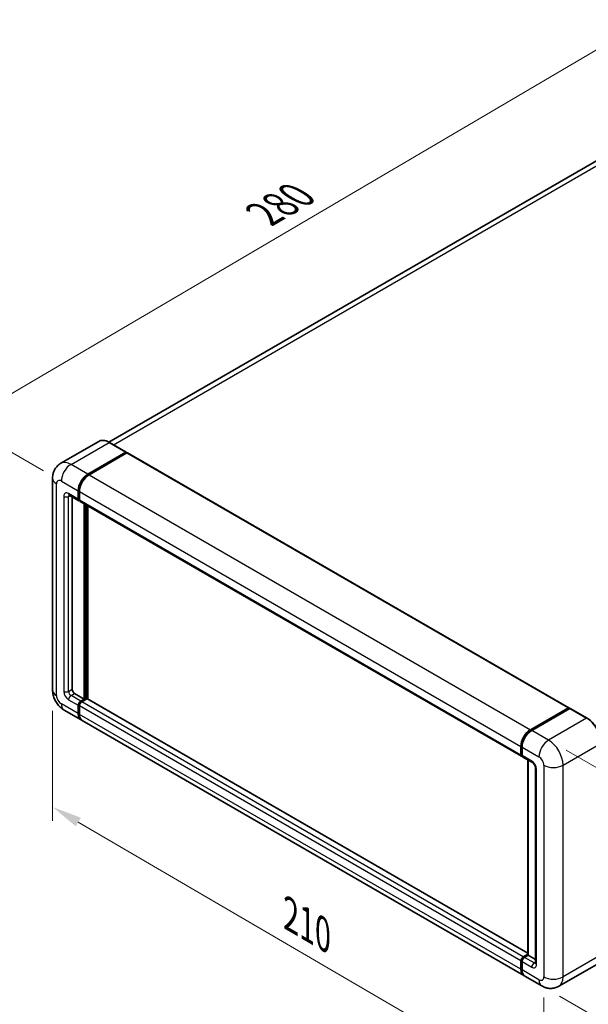
# Model space of a CAD drawing. Units: millimetres. Extents: x 0 to 8281, y 0 to 1124.
# Drawn here: x 643 to 833, y 202 to 532 of the extents above; entities that cross this region are included whole.
import ezdxf

# ---------------------------------------------------------------- set-up
doc = ezdxf.new("R2010")
doc.units = ezdxf.units.MM
doc.header["$LTSCALE"] = 4
doc.layers.get('Defpoints').update_dxf_attribs({"lineweight": 25})
for name, color, linetype, lineweight in [('Dimension (ISO)', 7, 'Continuous', 18), ('Visible (ISO)', 7, 'Continuous', 35), ('Visible Narrow (ISO)', 7, 'Continuous', 25)]:
    doc.layers.add(name, color=color, linetype=linetype, lineweight=lineweight)
doc.styles.add('Note Text (TK)', font='txt')
doc.dimstyles.new('Default - Method 1b (TK)', dxfattribs={"dimscale": 4, "dimtxt": 2.5, "dimasz": 2.5, "dimexe": 1, "dimexo": 1.5, "dimgap": 1, "dimtad": 1, "dimtoh": 1, "dimrnd": 1e-08, "dimdsep": 46, "dimtxsty": 'Note Text (TK)', "dimcen": 0.09, "dimdle": 5, "dimclrd": 100, "dimclre": 100, "dimclrt": 7, "dimadec": 1, "dimazin": 1, "dimtfac": 1, "dimtmove": 0, "dimatfit": 3, "dimfxl": 1, "dimtolj": 1, "dimlwd": -1, "dimlwe": -1, "dimarcsym": 0})

# ---------------------------------------------------------------- blocks, each defined once
blk = doc.blocks.new('*D24')
at = {"layer": 'Defpoints', "color": 0}
for p in [(849.13, 529.5), (883.07, 509.91), (656.58, 377.26)]:
    blk.add_point(p, dxfattribs=at)
at = {"layer": 'Dimension (ISO)', "color": 100}
for p, q in [((877.1, 513.36), (845.15, 531.8)), ((631.6, 401.72), (840.51, 524.44)), ((650.6, 380.71), (618.99, 398.96))]:
    blk.add_line(p, q, dxfattribs=at)
for points in [[(839.66, 525.87), (841.35, 523), (849.13, 529.5)], [(630.75, 403.16), (632.44, 400.29), (622.97, 396.66)]]:
    blk.add_solid(points, dxfattribs=at)
at = {"layer": 'Dimension (ISO)', "color": 7, "insert": (722.67, 465.66), "char_height": 10, "attachment_point": 4, "rotation": 30.4297, "style": 'Note Text (TK)'}
blk.add_mtext('\\A1;{\\Q-29.570;\\W0.820;\\H0.816x; \\fＭＳ Ｐゴシック|b0|i0;\\H10.0000;280}', dxfattribs=at)
blk = doc.blocks.new('*D25')
at = {"layer": 'Defpoints', "color": 0}
for p in [(653.62, 307.27), (818.2, 211.16), (818.2, 171.97)]:
    blk.add_point(p, dxfattribs=at)
at = {"layer": 'Dimension (ISO)', "color": 100}
for p, q in [((653.62, 300.32), (653.62, 263.45)), ((662.26, 263.04), (809.57, 177.01)), ((818.2, 204.21), (818.2, 167.34))]:
    blk.add_line(p, q, dxfattribs=at)
for points in [[(663.1, 264.48), (661.42, 261.6), (653.62, 268.08)], [(810.41, 178.45), (808.73, 175.57), (818.2, 171.97)]]:
    blk.add_solid(points, dxfattribs=at)
at = {"layer": 'Dimension (ISO)', "color": 7, "insert": (731.68, 232.92), "char_height": 10, "attachment_point": 4, "rotation": 329.7154, "style": 'Note Text (TK)'}
blk.add_mtext('\\A1;{\\Q-30.285;\\W0.814;\\H0.816x; \\fＭＳ Ｐゴシック|b0|i0;\\H10.0000;210}', dxfattribs=at)
blk = doc.blocks.new('*D26')
at = {"layer": 'Defpoints', "color": 0}
for p in [(819.82, 290.48), (817.53, 208.13), (891.07, 165.68)]:
    blk.add_point(p, dxfattribs=at)
at = {"layer": 'Dimension (ISO)', "color": 100}
for p, q in [((825.73, 287.07), (897.3, 245.74)), ((893.08, 238.02), (891.35, 175.67)), ((823.44, 204.72), (895.01, 163.4))]:
    blk.add_line(p, q, dxfattribs=at)
for points in [[(891.42, 238.07), (894.75, 237.98), (893.36, 248.02)], [(889.68, 175.72), (893.02, 175.63), (891.07, 165.68)]]:
    blk.add_solid(points, dxfattribs=at)
at = {"layer": 'Dimension (ISO)', "color": 7, "insert": (882.94, 197.16), "char_height": 10, "attachment_point": 4, "rotation": 88.41, "style": 'Note Text (TK)'}
blk.add_mtext('\\A1;{\\Q28.410;\\W0.830;\\H0.816x; \\fＭＳ Ｐゴシック|b0|i0;\\H10.0000;88}', dxfattribs=at)

msp = doc.modelspace()

# ---------------------------------------------------------------- linework, layer by layer
at = {"layer": 'Visible (ISO)'}
for p, q in [((870.3821, 504.5366), (672.5284, 390.3057)), ((669.1107, 390.5452), (656.3828, 383.1968)), ((678.339, 386.9538), (672.6821, 390.2198)), ((665.4682, 379.5911), (678.1961, 386.9396)), ((665.4682, 379.4045), (678.3941, 386.8673)), ((678.5598, 386.683), (665.8723, 379.3579)), ((678.3941, 386.8673), (678.5961, 386.7506)), ((678.7312, 386.7), (826.6175, 301.3178)), ((653.6237, 378.1914), (653.6237, 307.2729)), ((662.2357, 371.1929), (662.2357, 373.9923)), ((662.3973, 371.2862), (662.3973, 374.0856)), ((662.6398, 373.759), (662.6398, 370.9596)), ((659.2399, 372.536), (662.4724, 370.6697)), ((660.2154, 371.9728), (660.2154, 307.5062)), ((662.6479, 370.8323), (662.5867, 370.8677)), ((662.8765, 370.4364), (810.7628, 285.0542)), ((664.256, 304.2402), (664.256, 369.64)), ((664.4176, 304.1469), (664.4176, 369.5466)), ((665.4682, 304.2162), (665.4682, 368.9401)), ((661.0235, 306.1065), (664.256, 304.2402)), ((663.0438, 303.5403), (664.256, 304.2402)), ((663.0438, 303.3537), (664.4176, 304.1469)), ((665.145, 304.2868), (663.4479, 303.307)), ((664.6197, 304.0302), (664.4176, 304.1469)), ((664.6197, 304.0302), (664.6601, 304.0069)), ((812.8264, 219.1389), (665.3164, 304.3038)), ((657.5256, 300.5145), (663.1825, 297.2485)), ((662.2357, 299.3412), (662.2357, 302.1406)), ((662.3973, 299.4345), (662.3973, 302.2339)), ((662.6398, 301.9073), (662.6398, 299.1079)), ((813.7586, 293.9756), (826.4461, 301.3008)), ((813.8178, 293.6865), (826.7477, 301.1516)), ((826.8906, 301.0908), (814.1627, 293.7424)), ((826.6886, 301.1608), (826.6886, 301.1175)), ((826.8865, 301.1351), (826.931, 301.1094)), ((832.6903, 297.839), (827.0334, 301.105)), ((811.4729, 211.633), (663.5866, 297.0152)), ((810.5261, 285.5774), (810.5261, 288.3768)), ((810.8061, 285.6707), (810.8061, 288.4701)), ((810.9302, 288.1435), (810.9302, 285.3441)), ((811.1669, 284.8209), (814.3994, 282.9547)), ((812.8264, 218.463), (812.8264, 283.8628)), ((812.9505, 283.7912), (812.9505, 218.3914)), ((815.4442, 281.145), (815.4442, 215.8253)), ((811.3342, 217.9248), (812.8264, 218.7863)), ((811.3934, 217.6357), (812.8264, 218.463)), ((812.9505, 218.3914), (811.7383, 217.6915)), ((812.9101, 218.4147), (812.8264, 218.463)), ((812.9101, 218.4147), (812.9505, 218.3914)), ((812.9505, 218.3914), (815.4442, 216.9517)), ((810.5261, 213.7257), (810.5261, 216.5251)), ((810.8061, 213.819), (810.8061, 216.6184)), ((810.9302, 216.2918), (810.9302, 213.4924)), ((835.976, 215.369), (823.2481, 208.0205)), ((817.5338, 208.1337), (811.8769, 211.3997))]:
    msp.add_line(p, q, dxfattribs=at)
for centre, major_axis, start_param, end_param in [((678.1961, 386.7063), (0.1429, 0.2474), 5.69914506, 7.06858347), ((678.5598, 386.4031), (0.1714, 0.2969), 0, 0.78539816), ((665.4682, 375.8586), (2.2857, 3.959), 0.78539816, 2.35619449), ((665.4682, 375.8586), (2.1714, 3.761), 0.78539816, 2.35619449), ((665.8723, 375.6253), (-2.2857, -3.959), 3.92699082, 5.49778714), ((663.0438, 371.6595), (-0.5714, -0.9897), 5.49778714, 6.64455243), ((663.0438, 371.6595), (-0.4571, -0.7918), 5.49778714, 6.28318531), ((663.4479, 371.4262), (-0.5714, -0.9897), 5.49778714, 6.28318531), ((661.0235, 307.0396), (0.5714, -0.9897), 3.92699082, 5.49778714), ((663.0438, 302.6072), (0.5714, 0.9897), 0.78539816, 2.35619449), ((665.145, 304.0069), (0.1714, 0.2969), 0, 0.78539816), ((663.0438, 302.6072), (0.4571, 0.7918), 0.78539816, 2.35619449), ((663.4479, 302.3739), (-0.5714, -0.9897), 3.92699082, 5.49778714), ((826.4461, 301.0208), (0.1714, 0.2969), 5.49778714, 7.06858347), ((826.8906, 300.9042), (-0.1429, 0.2474), 6.14128825, 6.28318531), ((826.8906, 300.8575), (0.1429, 0.2474), 0, 0.78539816), ((665.4682, 301.2075), (-2.2857, -3.959), 5.49778714, 6.37168915), ((665.4682, 301.2075), (-2.1714, -3.761), 5.49778714, 6.08463781), ((665.8723, 300.9742), (-2.2857, -3.959), 5.49778714, 6.28318531), ((813.7586, 290.2431), (2.2857, 3.959), 0.78539816, 2.35619449), ((814.1627, 290.0098), (-2.2857, -3.959), 3.92699082, 5.49778714), ((811.3342, 286.044), (-0.5714, -0.9897), 5.49778714, 6.64455243), ((811.7383, 285.8107), (-0.5714, -0.9897), 5.49778714, 6.28318531), ((811.3342, 216.9917), (0.5714, 0.9897), 0.78539816, 2.35619449), ((811.7383, 216.7584), (-0.5714, -0.9897), 3.92699082, 5.49778714), ((813.7586, 215.592), (-2.2857, -3.959), 5.49778714, 6.37168915), ((814.1627, 215.3587), (-2.2857, -3.959), 5.49778714, 6.28318531)]:
    msp.add_ellipse(centre, major_axis=major_axis, ratio=0.57735027, start_param=start_param, end_param=end_param, dxfattribs=at)
for points, knots in [([(672.6821, 390.2198), (672.4276, 390.3667), (672.1718, 390.4913), (671.6627, 390.6921), (671.4094, 390.7684), (670.9106, 390.8692), (670.6651, 390.8938), (670.188, 390.8885), (669.9564, 390.8586), (669.515, 390.7432), (669.3052, 390.6575), (669.1107, 390.5452)], [0, 0, 0, 0, 0.157079633, 0.157079633, 0.314159265, 0.314159265, 0.471238898, 0.471238898, 0.628318531, 0.628318531, 0.785398163, 0.785398163, 0.785398163, 0.785398163]), ([(653.6237, 378.1914), (653.6237, 378.4964), (653.6441, 378.8141), (653.7428, 379.4768), (653.8212, 379.8223), (654.0605, 380.5345), (654.2219, 380.9017), (654.6534, 381.6305), (654.9246, 381.9919), (655.5797, 382.6549), (655.9639, 382.9549), (656.3828, 383.1968)], [4.71238898, 4.71238898, 4.71238898, 4.71238898, 4.869468613, 4.869468613, 5.026548246, 5.026548246, 5.183627878, 5.183627878, 5.340707511, 5.340707511, 5.497787144, 5.497787144, 5.497787144, 5.497787144]), ([(659.08, 372.6035), (659.08, 372.6035), (659.0818, 372.6033), (659.094, 372.6008), (659.1126, 372.5961), (659.1657, 372.5751), (659.2002, 372.5589), (659.2399, 372.536)], [5.902696792, 5.902696792, 5.902696792, 5.902696792, 5.969026042, 5.969026042, 6.126105675, 6.126105675, 6.283185307, 6.283185307, 6.283185307, 6.283185307]), ([(657.5256, 300.5145), (656.9973, 300.8195), (656.5519, 301.1687), (655.766, 301.9174), (655.426, 302.3182), (654.828, 303.1651), (654.5703, 303.6113), (654.1359, 304.5527), (653.9588, 305.0475), (653.7034, 306.1025), (653.6237, 306.6629), (653.6237, 307.2729)], [3.14159265, 3.14159265, 3.14159265, 3.14159265, 3.45575192, 3.45575192, 3.76991118, 3.76991118, 4.08407045, 4.08407045, 4.39822972, 4.39822972, 4.71238898, 4.71238898, 4.71238898, 4.71238898]), ([(826.8865, 301.1351), (826.8575, 301.1519), (826.8287, 301.1628), (826.7912, 301.165), (826.78, 301.1639), (826.7694, 301.1608)], [0.1703131202, 0.1703131202, 0.1703131202, 0.1703131202, 0.1810677517, 0.1810677517, 0.1858570013, 0.1858570013, 0.1858570013, 0.1858570013]), ([(837.4799, 289.5432), (837.4799, 290.131), (837.3995, 290.7592), (837.0893, 292.0405), (836.8595, 292.6935), (836.2727, 293.9648), (835.9159, 294.5828), (835.1083, 295.7266), (834.6577, 296.2522), (833.7031, 297.1614), (833.1993, 297.5451), (832.6903, 297.839)], [1.57079633, 1.57079633, 1.57079633, 1.57079633, 1.88495559, 1.88495559, 2.19911486, 2.19911486, 2.51327412, 2.51327412, 2.82743339, 2.82743339, 3.14159265, 3.14159265, 3.14159265, 3.14159265]), ([(810.8061, 288.4701), (810.8061, 288.8429), (810.857, 289.2391), (811.0521, 290.0451), (811.1963, 290.4548), (811.5642, 291.2519), (811.7878, 291.6391), (812.2942, 292.3562), (812.5768, 292.686), (813.1773, 293.258), (813.4949, 293.5001), (813.8178, 293.6865)], [3.14159265, 3.14159265, 3.14159265, 3.14159265, 3.45575192, 3.45575192, 3.76991118, 3.76991118, 4.08407045, 4.08407045, 4.39822972, 4.39822972, 4.71238898, 4.71238898, 4.71238898, 4.71238898]), ([(810.9334, 285.2629), (810.919, 285.2813), (810.906, 285.3004), (810.8727, 285.3567), (810.8557, 285.3949), (810.8297, 285.4725), (810.8206, 285.5119), (810.8088, 285.5911), (810.8061, 285.6309), (810.8061, 285.6707)], [2.585890368, 2.585890368, 2.585890368, 2.585890368, 2.670353756, 2.670353756, 2.827433388, 2.827433388, 2.984513021, 2.984513021, 3.141592654, 3.141592654, 3.141592654, 3.141592654]), ([(814.3994, 282.9547), (814.4517, 282.9245), (814.513, 282.8825), (814.6485, 282.7715), (814.7231, 282.7007), (814.8754, 282.532), (814.9529, 282.4328), (815.0985, 282.2158), (815.1661, 282.0975), (815.2808, 281.8584), (815.3278, 281.7376), (815.3967, 281.5129), (815.4193, 281.4086), (815.4405, 281.2524), (815.4442, 281.1941), (815.4442, 281.145)], [3.14159265, 3.14159265, 3.14159265, 3.14159265, 3.34831632, 3.34831632, 3.57177779, 3.57177779, 3.8108324, 3.8108324, 4.05880671, 4.05880671, 4.30647121, 4.30647121, 4.54413512, 4.54413512, 4.71238898, 4.71238898, 4.71238898, 4.71238898]), ([(810.8061, 216.6184), (810.8061, 216.6981), (810.8168, 216.7779), (810.855, 216.9357), (810.8825, 217.0136), (810.952, 217.1641), (810.9938, 217.2365), (811.0894, 217.3719), (811.1431, 217.4348), (811.2606, 217.5467), (811.3244, 217.5959), (811.3934, 217.6357)], [3.14159265, 3.14159265, 3.14159265, 3.14159265, 3.45575192, 3.45575192, 3.76991118, 3.76991118, 4.08407045, 4.08407045, 4.39822972, 4.39822972, 4.71238898, 4.71238898, 4.71238898, 4.71238898]), ([(815.4442, 215.8253), (815.4442, 215.7794), (815.441, 215.7414), (815.4325, 215.6849), (815.4274, 215.6665), (815.4234, 215.6547), (815.4227, 215.653), (815.4227, 215.653)], [4.71238898, 4.71238898, 4.71238898, 4.71238898, 4.869468613, 4.869468613, 5.026548246, 5.026548246, 5.092877496, 5.092877496, 5.092877496, 5.092877496]), ([(811.0466, 212.5668), (811.015, 212.6373), (810.9866, 212.7102), (810.9091, 212.941), (810.8703, 213.1062), (810.8188, 213.452), (810.8061, 213.6326), (810.8061, 213.819)], [2.75148435, 2.75148435, 2.75148435, 2.75148435, 2.827433388, 2.827433388, 2.984513021, 2.984513021, 3.141592654, 3.141592654, 3.141592654, 3.141592654]), ([(823.2481, 208.0205), (822.8292, 207.7787), (822.3773, 207.596), (821.4756, 207.3601), (821.027, 207.306), (820.1801, 207.2967), (819.7813, 207.3405), (819.0449, 207.4894), (818.7065, 207.5942), (818.0832, 207.8401), (817.7979, 207.9812), (817.5338, 208.1337)], [5.497787144, 5.497787144, 5.497787144, 5.497787144, 5.654866776, 5.654866776, 5.811946409, 5.811946409, 5.969026042, 5.969026042, 6.126105675, 6.126105675, 6.283185307, 6.283185307, 6.283185307, 6.283185307])]:
    msp.add_open_spline(points, degree=3, knots=knots, dxfattribs=at)
msp.add_open_spline([(678.6479, 386.7147), (678.6304, 386.7289), (678.6127, 386.741), (678.5961, 386.7506)], degree=3, dxfattribs=at)
at = {"layer": 'Visible Narrow (ISO)'}
for p, q in [((674.0372, 389.4374), (872.9535, 504.2818)), ((659.8114, 382.8571), (672.5393, 390.2056)), ((672.5393, 390.2056), (678.1961, 386.9396)), ((678.5961, 386.7506), (665.6702, 379.2879)), ((678.5598, 386.683), (826.4461, 301.3008)), ((665.4682, 379.5911), (659.8114, 382.8571)), ((665.6702, 379.2879), (665.4682, 379.4045)), ((665.8723, 379.3579), (813.7586, 293.9756)), ((654.9626, 305.4066), (654.9626, 376.3252)), ((656.5789, 377.2583), (662.2357, 373.9923)), ((662.2357, 371.1929), (659.0032, 373.0592)), ((662.5994, 373.969), (662.3973, 374.0856)), ((662.5994, 373.969), (662.5994, 371.1696)), ((662.6398, 373.759), (810.5261, 288.3768)), ((657.387, 372.126), (657.387, 306.8063)), ((659.0032, 372.126), (659.4766, 372.3993)), ((659.0032, 306.8063), (659.0032, 372.126)), ((662.5994, 371.1696), (662.3973, 371.2862)), ((662.6398, 370.9596), (810.5261, 285.5774)), ((664.6197, 369.43), (664.6197, 304.0302)), ((665.0237, 304.2168), (665.0237, 369.1967)), ((659.0032, 306.8063), (660.2154, 307.5062)), ((659.0032, 304.0069), (662.2357, 302.1406)), ((659.8114, 305.4066), (661.0235, 306.1065)), ((663.0438, 303.5403), (659.8114, 305.4066)), ((664.6197, 304.0302), (663.2459, 303.2371)), ((812.8264, 219.0229), (665.145, 304.2868)), ((662.2357, 299.3412), (656.5789, 302.6072)), ((662.5994, 302.1173), (662.3973, 302.2339)), ((662.5994, 302.1173), (662.5994, 299.3179)), ((810.5261, 216.5251), (662.6398, 301.9073)), ((663.2459, 303.2371), (663.0438, 303.3537)), ((811.3342, 217.9248), (663.4479, 303.307)), ((813.9606, 293.6724), (826.8865, 301.1351)), ((826.8906, 301.0908), (832.5474, 297.8248)), ((662.5994, 299.3179), (662.3973, 299.4345)), ((810.5261, 213.7257), (662.6398, 299.1079)), ((832.5474, 297.8248), (819.8195, 290.4764)), ((813.9606, 293.6724), (814.0049, 293.6468)), ((819.8195, 290.4764), (814.1627, 293.7424)), ((810.8898, 285.5541), (810.8898, 288.3535)), ((810.8898, 288.3535), (810.934, 288.3279)), ((810.9302, 288.1435), (816.587, 284.8775)), ((824.6682, 282.0781), (837.3962, 289.4266)), ((810.8898, 285.5541), (810.9302, 285.5307)), ((814.1627, 283.4778), (810.9302, 285.3441)), ((812.9101, 218.4147), (812.9101, 283.8145)), ((815.7789, 215.3587), (815.7789, 280.6784)), ((818.2033, 282.0781), (818.2033, 211.1596)), ((824.6682, 211.1596), (824.6682, 282.0781)), ((811.5363, 217.6216), (812.9101, 218.4147)), ((814.9708, 215.8253), (811.7383, 217.6915)), ((837.3962, 218.508), (824.6682, 211.1596)), ((810.8898, 213.7024), (810.8898, 216.5018)), ((810.8898, 216.5018), (810.9438, 216.4706)), ((810.9302, 216.2918), (814.1627, 214.4256)), ((811.5363, 217.6216), (811.5903, 217.5903)), ((814.9708, 215.8253), (815.4442, 216.0986)), ((810.8898, 213.7024), (810.9302, 213.679)), ((816.587, 210.2264), (810.9302, 213.4924))]:
    msp.add_line(p, q, dxfattribs=at)
for centre, major_axis, start_param, end_param in [((672.5393, 384.6068), (-3.4286, 5.9385), 5.49778714, 6.28318531), ((672.5393, 389.9723), (0.1429, 0.2474), 0, 0.78539816), ((659.8114, 377.2583), (-3.4286, 5.9385), 5.49778714, 6.28318531), ((659.8114, 379.1246), (2.2857, 3.959), 0.78539816, 2.35619449), ((658.1951, 378.1914), (-4.5714, 0), 0, 0.78539816), ((656.5789, 375.392), (-1.1429, 1.9795), 5.49778714, 7.06858347), ((665.6702, 375.7419), (-2.1714, -3.761), 3.92699082, 5.49778714), ((665.6702, 379.0546), (0.1429, -0.2474), 2.15499248, 2.35619449), ((659.0032, 371.1929), (-1.1429, 1.9795), 5.49778714, 7.06858347), ((659.8114, 373.5257), (-0.5714, -0.9897), 5.49778714, 6.28318531), ((662.8014, 374.0856), (0.2857, 0), 3.92699082, 4.12819282), ((658.1951, 372.5926), (-1.1429, 0), 0.78539816, 2.35619449), ((659.8114, 371.6595), (-0.5714, 0.9897), 0.16790573, 0.78539816), ((662.8014, 371.2862), (0.2857, 0), 3.92699082, 4.11112476), ((663.2459, 371.5428), (-0.4571, -0.7918), 5.49778714, 5.85477507), ((658.1951, 307.2729), (-4.5714, 0), 0, 0.78539816), ((659.0032, 305.8732), (1.1429, -1.9795), 3.92699082, 5.49778714), ((658.1951, 307.2729), (-1.1429, 0), 0.78539816, 2.35619449), ((659.8114, 306.3397), (-0.5714, 0.9897), 0.78539816, 2.35619449), ((656.5789, 304.4735), (-1.1429, 1.9795), 0.78539816, 2.35619449), ((659.8114, 304.4735), (-0.5714, -0.9897), 3.92699082, 5.49778714), ((659.8114, 304.4735), (-2.2857, -3.959), 5.49778714, 6.28318531), ((663.2459, 302.4905), (-0.4571, -0.7918), 3.92699082, 5.49778714), ((662.8014, 302.2339), (0.2857, 0), 3.92699082, 4.17195566), ((663.2459, 303.0038), (0.1429, -0.2474), 2.11122965, 2.35619449), ((662.8014, 299.4345), (0.2857, 0), 3.92699082, 4.11112476), ((665.6702, 301.0908), (-2.1714, -3.761), 5.49778714, 5.71979961), ((832.5474, 297.5916), (0.1429, 0.2474), 0, 0.78539816), ((832.5474, 292.226), (3.4286, -5.9385), 0.78539816, 2.35619449), ((813.9606, 290.1264), (2.1714, 3.761), 0.78539816, 2.35619449), ((813.9606, 293.4391), (-0.1429, 0.2474), 5.49778714, 6.28318531), ((819.8195, 286.7438), (2.2857, 3.959), 0.78539816, 2.35619449), ((819.8195, 284.8775), (-3.4286, 5.9385), 3.92699082, 5.49778714), ((811.0918, 288.4701), (-0.2857, 0), 0, 0.78539816), ((811.0918, 285.6707), (-0.2857, 0), 0, 0.78539816), ((811.5363, 285.9273), (0.4571, 0.7918), 2.35619449, 2.71318242), ((816.587, 283.0113), (1.1429, -1.9795), 0.78539816, 2.35619449), ((814.9708, 283.9444), (-0.5714, -0.9897), 5.49778714, 6.28318531), ((814.1627, 281.6116), (-1.1429, 1.9795), 3.92699082, 5.49778714), ((816.587, 281.145), (-1.1429, 0), 0, 0.78539816), ((821.4358, 283.9444), (4.5714, 0), 3.92699082, 5.49778714), ((811.0918, 216.6184), (-0.2857, 0), 0, 0.78539816), ((811.5363, 216.875), (0.4571, 0.7918), 0.78539816, 2.35619449), ((811.5363, 217.3883), (-0.1429, 0.2474), 5.49778714, 6.28318531), ((814.9708, 214.8921), (-0.5714, -0.9897), 3.92699082, 5.49778714), ((814.1627, 216.2918), (1.1429, -1.9795), 5.49778714, 7.06858347), ((814.9708, 216.7584), (0.5714, -0.9897), 5.49778714, 6.11527958), ((816.587, 215.8253), (-1.1429, 0), 0, 0.78539816), ((811.0918, 213.819), (-0.2857, 0), 0, 0.78539816), ((813.9606, 215.4753), (2.1714, 3.761), 2.35619449, 2.57820695), ((816.587, 212.0927), (1.1429, -1.9795), 5.49778714, 7.06858347), ((821.4358, 213.0258), (4.5714, 0), 3.92699082, 5.49778714), ((819.8195, 213.959), (3.4286, -5.9385), 0, 0.78539816), ((819.8195, 212.0927), (-2.2857, -3.959), 5.49778714, 6.28318531)]:
    msp.add_ellipse(centre, major_axis=major_axis, ratio=0.57735027, start_param=start_param, end_param=end_param, dxfattribs=at)

# ---------------------------------------------------------------- dimensions: what is measured, and where the dimension line sits
at = {"layer": 'Dimension (ISO)', "color": 100}
for base, p1, p2, angle, text, override, picture, middle in [((849.1302, 529.5024), (656.5789, 377.2583), (883.0714, 509.9065), 210.42972, '{\\Q-29.570;\\W0.820;\\H0.816x; \\fＭＳ Ｐゴシック|b0|i0;\\H10.0000;280}', {"dimgap": 1, "dimtoh": 0, "dimdec": 2, "dimlfac": 1.066242, "dimtol": 0, "dimlim": 0, "dimtp": 0, "dimtm": 0, "dimtdec": 2, "dimtofl": 0, "dimatfit": 1}, '*D24', (736.0523, 463.0811)), ((818.2033, 171.9677), (653.6237, 307.2729), (818.2033, 211.1596), 149.715375, '{\\Q-30.285;\\W0.814;\\H0.816x; \\fＭＳ Ｐゴシック|b0|i0;\\H10.0000;210}', {"dimgap": 1, "dimtoh": 0, "dimdec": 2, "dimlfac": 1.07473, "dimtol": 0, "dimlim": 0, "dimtp": 0, "dimtm": 0, "dimtdec": 2, "dimtofl": 0, "dimatfit": 1}, '*D25', (735.9135, 220.0244)), ((891.0729, 165.6759), (819.8195, 290.4764), (817.5338, 208.1337), 88.409959, '{\\Q28.410;\\W0.830;\\H0.816x; \\fＭＳ Ｐゴシック|b0|i0;\\H10.0000;88}', {"dimgap": 1, "dimtoh": 0, "dimdec": 2, "dimlfac": 1.05463, "dimtol": 0, "dimlim": 0, "dimtp": 0, "dimtm": 0, "dimtdec": 2, "dimtofl": 0, "dimatfit": 1}, '*D26', (892.2158, 206.8472))]:
    dim = msp.add_linear_dim(base=base, p1=p1, p2=p2, angle=angle, text=text, dimstyle='Default - Method 1b (TK)', override=override, dxfattribs=at)
    dim.commit()
    dim.dimension.update_dxf_attribs({"geometry": picture, "text_midpoint": middle, "dimtype": 160})

doc.saveas('drawing.dxf')
